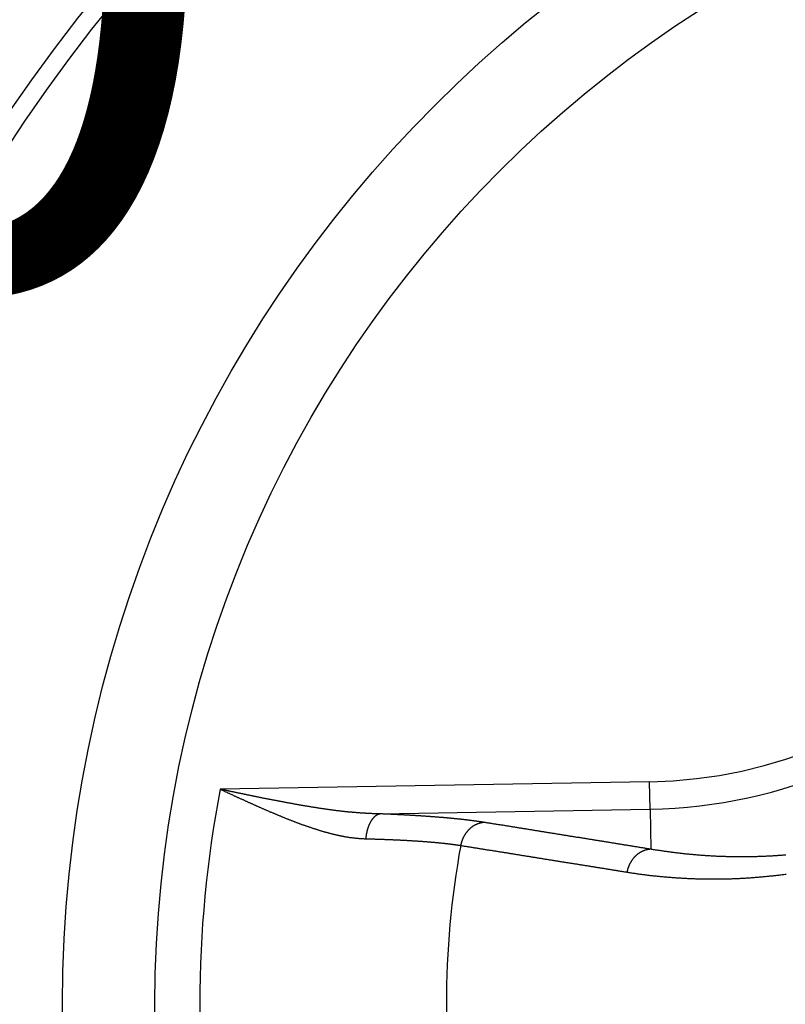
# Model space of a CAD drawing. Extents: x 36 to 8307, y 20 to 1425.
# Drawn here: x 378 to 384, y 214 to 223 of the extents above; entities that cross this region are included whole.
import ezdxf

# ---------------------------------------------------------------- set-up
doc = ezdxf.new("R2010")
doc.units = 0
doc.header["$LTSCALE"] = 2.5
doc.layers.get('0').update_dxf_attribs({"linetype": 'CONTINUOUS'})
doc.layers.get('DEFPOINTS').update_dxf_attribs({"linetype": 'CONTINUOUS'})
for name, color, linetype in [('DIMENSION__ISO_', 7, 'CONTINUOUS'), ('VISIBLE__ISO_', 7, 'CONTINUOUS'), ('VISIBLE_NARROW__ISO_', 7, 'CONTINUOUS')]:
    doc.layers.add(name, color=color, linetype=linetype)
doc.styles.add('NOTE_TEXT__TK_', font='txt')
doc.dimstyles.get("Standard").update_dxf_attribs({"dimtxt": 0.18, "dimasz": 0.18, "dimexe": 0.18, "dimexo": 0.0625, "dimgap": 0.09, "dimtad": 0, "dimtih": 1, "dimtoh": 1, "dimzin": 0, "dimcen": 0.09, "dimazin": 3, "dimtfac": 1, "dimtofl": 0, "dimtmove": 0, "dimatfit": 3})

# ---------------------------------------------------------------- blocks, each defined once
blk = doc.blocks.new('_OPEN')
at = {"color": 0, "linetype": 'BYBLOCK'}
for p, q in [((-1, 0.1667), (0, 0)), ((-1, -0.1667), (0, 0)), ((0, 0), (-1, 0))]:
    blk.add_line(p, q, dxfattribs=at)
blk = doc.blocks.new('*D8')
at = {"layer": 'DEFPOINTS', "color": 0}
for p in [(253.5991, 224.1115), (223.5991, 203.9702), (253.5991, 203.9702)]:
    blk.add_point(p, dxfattribs=at)
at = {"layer": 'DIMENSION__ISO_', "color": 100}
for p, q in [((223.5991, 207.7202), (223.5991, 226.6115)), ((253.5991, 207.7202), (253.5991, 226.6115)), ((229.8491, 224.1115), (247.3491, 224.1115))]:
    blk.add_line(p, q, dxfattribs=at)
at = {"layer": 'DIMENSION__ISO_', "color": 100, "xscale": 6.25, "yscale": 6.25, "zscale": 6.25, "rotation": 180}
blk.add_blockref('_OPEN', (223.5991, 224.1115), dxfattribs=at)
at = {"layer": 'DIMENSION__ISO_', "color": 100, "xscale": 6.25, "yscale": 6.25, "zscale": 6.25}
blk.add_blockref('_OPEN', (253.5991, 224.1115), dxfattribs=at)
at = {"layer": 'DIMENSION__ISO_', "color": 7, "style": 'NOTE_TEXT__TK_'}
blk.add_text('\\fAIGDT|b0|i0;n\\fＭＳ Ｐゴシック|b0|i0;30', height=6.25, dxfattribs=at).set_placement((218.351, 220.232))

msp = doc.modelspace()

# ---------------------------------------------------------------- linework, layer by layer
at = {"layer": 'VISIBLE__ISO_'}
msp.add_circle((389.4725, 213.7131), 14.5, dxfattribs=at)
at = {"layer": 'VISIBLE_NARROW__ISO_'}
for p, q in [((383.2565, 215.7334), (379.3589, 215.6654)), ((383.2608, 215.4844), (383.2565, 215.7334)), ((380.8106, 215.4416), (383.2608, 215.4844)), ((383.2608, 215.4844), (383.2672, 215.1212))]:
    msp.add_line(p, q, dxfattribs=at)
for points in [[(380.811, 215.442, 0), (380.805, 215.442, 0), (380.8, 215.442, 0), (380.795, 215.442, 0), (380.789, 215.442, 0), (380.784, 215.442, 0), (380.779, 215.442, 0), (380.773, 215.442, 0), (380.768, 215.442, 0), (380.763, 215.443, 0), (380.757, 215.443, 0), (380.752, 215.443, 0), (380.746, 215.443, 0), (380.741, 215.443, 0), (380.736, 215.444, 0), (380.73, 215.444, 0), (380.725, 215.444, 0), (380.719, 215.444, 0), (380.714, 215.444, 0), (380.709, 215.445, 0), (380.703, 215.445, 0), (380.698, 215.445, 0), (380.692, 215.446, 0), (380.687, 215.446, 0), (380.681, 215.446, 0), (380.676, 215.447, 0), (380.671, 215.447, 0), (380.665, 215.447, 0), (380.66, 215.448, 0), (380.654, 215.448, 0), (380.649, 215.448, 0), (380.643, 215.449, 0), (380.638, 215.449, 0), (380.632, 215.449, 0), (380.627, 215.45, 0), (380.621, 215.45, 0), (380.616, 215.451, 0), (380.61, 215.451, 0), (380.605, 215.452, 0), (380.599, 215.452, 0), (380.594, 215.452, 0), (380.588, 215.453, 0), (380.583, 215.453, 0), (380.577, 215.454, 0), (380.571, 215.454, 0), (380.566, 215.455, 0), (380.56, 215.455, 0), (380.555, 215.456, 0), (380.549, 215.456, 0), (380.544, 215.457, 0), (380.538, 215.458, 0), (380.533, 215.458, 0), (380.527, 215.459, 0), (380.521, 215.459, 0), (380.516, 215.46, 0), (380.51, 215.46, 0), (380.505, 215.461, 0), (380.499, 215.462, 0), (380.493, 215.462, 0), (380.488, 215.463, 0), (380.482, 215.463, 0), (380.477, 215.464, 0), (380.471, 215.465, 0), (380.465, 215.465, 0), (380.46, 215.466, 0), (380.454, 215.467, 0), (380.449, 215.467, 0), (380.443, 215.468, 0), (380.437, 215.469, 0), (380.432, 215.469, 0), (380.426, 215.47, 0), (380.421, 215.471, 0), (380.415, 215.471, 0), (380.409, 215.472, 0), (380.404, 215.473, 0), (380.398, 215.473, 0), (380.392, 215.474, 0), (380.387, 215.475, 0), (380.381, 215.476, 0), (380.375, 215.476, 0), (380.37, 215.477, 0), (380.364, 215.478, 0), (380.359, 215.479, 0), (380.353, 215.479, 0), (380.347, 215.48, 0), (380.342, 215.481, 0), (380.336, 215.482, 0), (380.33, 215.483, 0), (380.325, 215.483, 0), (380.319, 215.484, 0), (380.313, 215.485, 0), (380.308, 215.486, 0), (380.302, 215.487, 0), (380.296, 215.487, 0), (380.291, 215.488, 0), (380.285, 215.489, 0), (380.279, 215.49, 0), (380.274, 215.491, 0), (380.268, 215.492, 0), (380.262, 215.492, 0), (380.256, 215.493, 0), (380.251, 215.494, 0), (380.245, 215.495, 0), (380.239, 215.496, 0), (380.234, 215.497, 0), (380.228, 215.498, 0), (380.222, 215.499, 0), (380.217, 215.499, 0), (380.211, 215.5, 0), (380.205, 215.501, 0), (380.2, 215.502, 0), (380.194, 215.503, 0), (380.188, 215.504, 0), (380.182, 215.505, 0), (380.177, 215.506, 0), (380.171, 215.507, 0), (380.165, 215.508, 0), (380.16, 215.509, 0), (380.154, 215.51, 0), (380.148, 215.511, 0), (380.142, 215.511, 0), (380.137, 215.512, 0), (380.131, 215.513, 0), (380.125, 215.514, 0), (380.119, 215.515, 0), (380.114, 215.516, 0), (380.108, 215.517, 0), (380.102, 215.518, 0), (380.097, 215.519, 0), (380.091, 215.52, 0), (380.085, 215.521, 0), (380.079, 215.522, 0), (380.074, 215.523, 0), (380.068, 215.524, 0), (380.062, 215.525, 0), (380.056, 215.526, 0), (380.051, 215.527, 0), (380.045, 215.528, 0), (380.039, 215.529, 0), (380.033, 215.53, 0), (380.028, 215.531, 0), (380.022, 215.532, 0), (380.016, 215.533, 0), (380.01, 215.535, 0), (380.004, 215.536, 0), (379.999, 215.537, 0), (379.993, 215.538, 0), (379.987, 215.539, 0), (379.981, 215.54, 0), (379.976, 215.541, 0), (379.97, 215.542, 0), (379.964, 215.543, 0), (379.958, 215.544, 0), (379.953, 215.545, 0), (379.947, 215.546, 0), (379.941, 215.547, 0), (379.935, 215.548, 0), (379.929, 215.55, 0), (379.924, 215.551, 0), (379.918, 215.552, 0), (379.912, 215.553, 0), (379.906, 215.554, 0), (379.9, 215.555, 0), (379.895, 215.556, 0), (379.889, 215.557, 0), (379.883, 215.558, 0), (379.877, 215.559, 0), (379.871, 215.561, 0), (379.866, 215.562, 0), (379.86, 215.563, 0), (379.854, 215.564, 0), (379.848, 215.565, 0), (379.842, 215.566, 0), (379.836, 215.567, 0), (379.831, 215.568, 0), (379.825, 215.57, 0), (379.819, 215.571, 0), (379.813, 215.572, 0), (379.807, 215.573, 0), (379.802, 215.574, 0), (379.796, 215.575, 0), (379.79, 215.576, 0), (379.784, 215.578, 0), (379.778, 215.579, 0), (379.772, 215.58, 0), (379.767, 215.581, 0), (379.761, 215.582, 0), (379.755, 215.583, 0), (379.749, 215.585, 0), (379.743, 215.586, 0), (379.737, 215.587, 0), (379.732, 215.588, 0), (379.726, 215.589, 0), (379.72, 215.59, 0), (379.714, 215.592, 0), (379.708, 215.593, 0), (379.702, 215.594, 0), (379.697, 215.595, 0), (379.691, 215.596, 0), (379.685, 215.598, 0), (379.679, 215.599, 0), (379.673, 215.6, 0), (379.667, 215.601, 0), (379.662, 215.602, 0), (379.656, 215.603, 0), (379.65, 215.605, 0), (379.644, 215.606, 0), (379.638, 215.607, 0), (379.632, 215.608, 0), (379.627, 215.609, 0), (379.621, 215.611, 0), (379.615, 215.612, 0), (379.609, 215.613, 0), (379.603, 215.614, 0), (379.597, 215.615, 0), (379.592, 215.617, 0), (379.586, 215.618, 0), (379.58, 215.619, 0), (379.574, 215.62, 0), (379.568, 215.622, 0), (379.562, 215.623, 0), (379.557, 215.624, 0), (379.551, 215.625, 0), (379.545, 215.626, 0), (379.539, 215.628, 0), (379.533, 215.629, 0), (379.528, 215.63, 0), (379.522, 215.631, 0), (379.516, 215.632, 0), (379.51, 215.634, 0), (379.504, 215.635, 0), (379.498, 215.636, 0), (379.493, 215.637, 0), (379.487, 215.639, 0), (379.481, 215.64, 0), (379.475, 215.641, 0), (379.469, 215.642, 0), (379.463, 215.643, 0), (379.458, 215.645, 0), (379.452, 215.646, 0), (379.446, 215.647, 0), (379.44, 215.648, 0), (379.434, 215.649, 0), (379.429, 215.651, 0), (379.423, 215.652, 0), (379.417, 215.653, 0), (379.411, 215.654, 0), (379.405, 215.656, 0), (379.399, 215.657, 0), (379.394, 215.658, 0), (379.388, 215.659, 0), (379.382, 215.66, 0), (379.376, 215.662, 0), (379.37, 215.663, 0), (379.365, 215.664, 0), (379.359, 215.665, 0)], [(379.359, 215.665, 0), (379.364, 215.663, 0), (379.369, 215.66, 0), (379.375, 215.658, 0), (379.38, 215.656, 0), (379.385, 215.653, 0), (379.391, 215.651, 0), (379.396, 215.648, 0), (379.401, 215.646, 0), (379.406, 215.643, 0), (379.412, 215.641, 0), (379.417, 215.639, 0), (379.422, 215.636, 0), (379.427, 215.634, 0), (379.433, 215.631, 0), (379.438, 215.629, 0), (379.443, 215.626, 0), (379.449, 215.624, 0), (379.454, 215.621, 0), (379.459, 215.619, 0), (379.464, 215.617, 0), (379.47, 215.614, 0), (379.475, 215.612, 0), (379.48, 215.609, 0), (379.486, 215.607, 0), (379.491, 215.604, 0), (379.496, 215.602, 0), (379.501, 215.6, 0), (379.507, 215.597, 0), (379.512, 215.595, 0), (379.517, 215.592, 0), (379.523, 215.59, 0), (379.528, 215.587, 0), (379.533, 215.585, 0), (379.539, 215.583, 0), (379.544, 215.58, 0), (379.549, 215.578, 0), (379.554, 215.575, 0), (379.56, 215.573, 0), (379.565, 215.571, 0), (379.57, 215.568, 0), (379.576, 215.566, 0), (379.581, 215.563, 0), (379.586, 215.561, 0), (379.592, 215.558, 0), (379.597, 215.556, 0), (379.602, 215.554, 0), (379.607, 215.551, 0), (379.613, 215.549, 0), (379.618, 215.546, 0), (379.623, 215.544, 0), (379.629, 215.542, 0), (379.634, 215.539, 0), (379.639, 215.537, 0), (379.645, 215.535, 0), (379.65, 215.532, 0), (379.655, 215.53, 0), (379.66, 215.527, 0), (379.666, 215.525, 0), (379.671, 215.523, 0), (379.676, 215.52, 0), (379.682, 215.518, 0), (379.687, 215.516, 0), (379.692, 215.513, 0), (379.698, 215.511, 0), (379.703, 215.509, 0), (379.708, 215.506, 0), (379.713, 215.504, 0), (379.719, 215.502, 0), (379.724, 215.499, 0), (379.729, 215.497, 0), (379.735, 215.495, 0), (379.74, 215.492, 0), (379.745, 215.49, 0), (379.75, 215.488, 0), (379.756, 215.485, 0), (379.761, 215.483, 0), (379.766, 215.481, 0), (379.772, 215.478, 0), (379.777, 215.476, 0), (379.782, 215.474, 0), (379.788, 215.472, 0), (379.793, 215.469, 0), (379.798, 215.467, 0), (379.803, 215.465, 0), (379.809, 215.462, 0), (379.814, 215.46, 0), (379.819, 215.458, 0), (379.825, 215.456, 0), (379.83, 215.453, 0), (379.835, 215.451, 0), (379.84, 215.449, 0), (379.846, 215.447, 0), (379.851, 215.445, 0), (379.856, 215.442, 0), (379.861, 215.44, 0), (379.867, 215.438, 0), (379.872, 215.436, 0), (379.877, 215.433, 0), (379.882, 215.431, 0), (379.888, 215.429, 0), (379.893, 215.427, 0), (379.898, 215.425, 0), (379.904, 215.423, 0), (379.909, 215.42, 0), (379.914, 215.418, 0), (379.919, 215.416, 0), (379.925, 215.414, 0), (379.93, 215.412, 0), (379.935, 215.41, 0), (379.94, 215.408, 0), (379.946, 215.405, 0), (379.951, 215.403, 0), (379.956, 215.401, 0), (379.961, 215.399, 0), (379.966, 215.397, 0), (379.972, 215.395, 0), (379.977, 215.393, 0), (379.982, 215.391, 0), (379.987, 215.389, 0), (379.993, 215.387, 0), (379.998, 215.385, 0), (380.003, 215.383, 0), (380.008, 215.381, 0), (380.014, 215.379, 0), (380.019, 215.377, 0), (380.024, 215.375, 0), (380.029, 215.373, 0), (380.034, 215.371, 0), (380.04, 215.369, 0), (380.045, 215.367, 0), (380.05, 215.365, 0), (380.055, 215.363, 0), (380.06, 215.361, 0), (380.066, 215.359, 0), (380.071, 215.357, 0), (380.076, 215.355, 0), (380.081, 215.353, 0), (380.086, 215.351, 0), (380.092, 215.349, 0), (380.097, 215.347, 0), (380.102, 215.346, 0), (380.107, 215.344, 0), (380.112, 215.342, 0), (380.118, 215.34, 0), (380.123, 215.338, 0), (380.128, 215.336, 0), (380.133, 215.334, 0), (380.138, 215.333, 0), (380.144, 215.331, 0), (380.149, 215.329, 0), (380.154, 215.327, 0), (380.159, 215.326, 0), (380.164, 215.324, 0), (380.169, 215.322, 0), (380.175, 215.32, 0), (380.18, 215.319, 0), (380.185, 215.317, 0), (380.19, 215.315, 0), (380.195, 215.313, 0), (380.2, 215.312, 0), (380.206, 215.31, 0), (380.211, 215.308, 0), (380.216, 215.307, 0), (380.221, 215.305, 0), (380.226, 215.303, 0), (380.231, 215.302, 0), (380.236, 215.3, 0), (380.242, 215.299, 0), (380.247, 215.297, 0), (380.252, 215.295, 0), (380.257, 215.294, 0), (380.262, 215.292, 0), (380.267, 215.291, 0), (380.272, 215.289, 0), (380.278, 215.288, 0), (380.283, 215.286, 0), (380.288, 215.285, 0), (380.293, 215.283, 0), (380.298, 215.282, 0), (380.303, 215.28, 0), (380.308, 215.279, 0), (380.314, 215.277, 0), (380.319, 215.276, 0), (380.324, 215.275, 0), (380.329, 215.273, 0), (380.334, 215.272, 0), (380.339, 215.27, 0), (380.344, 215.269, 0), (380.349, 215.268, 0), (380.354, 215.266, 0), (380.36, 215.265, 0), (380.365, 215.264, 0), (380.37, 215.262, 0), (380.375, 215.261, 0), (380.38, 215.26, 0), (380.385, 215.259, 0), (380.39, 215.257, 0), (380.395, 215.256, 0), (380.4, 215.255, 0), (380.405, 215.254, 0), (380.41, 215.253, 0), (380.416, 215.251, 0), (380.421, 215.25, 0), (380.426, 215.249, 0), (380.431, 215.248, 0), (380.436, 215.247, 0), (380.441, 215.246, 0), (380.446, 215.245, 0), (380.451, 215.244, 0), (380.456, 215.243, 0), (380.461, 215.242, 0), (380.466, 215.241, 0), (380.471, 215.24, 0), (380.476, 215.239, 0), (380.481, 215.238, 0), (380.486, 215.237, 0), (380.491, 215.236, 0), (380.496, 215.235, 0), (380.501, 215.234, 0), (380.506, 215.233, 0), (380.511, 215.233, 0), (380.516, 215.232, 0), (380.521, 215.231, 0), (380.526, 215.23, 0), (380.531, 215.229, 0), (380.536, 215.229, 0), (380.541, 215.228, 0), (380.546, 215.227, 0), (380.551, 215.226, 0), (380.556, 215.226, 0), (380.561, 215.225, 0), (380.566, 215.225, 0), (380.571, 215.224, 0), (380.576, 215.223, 0), (380.581, 215.223, 0), (380.586, 215.222, 0), (380.591, 215.222, 0), (380.596, 215.221, 0), (380.601, 215.221, 0), (380.606, 215.22, 0), (380.611, 215.22, 0), (380.616, 215.219, 0), (380.62, 215.219, 0), (380.625, 215.219, 0), (380.63, 215.218, 0), (380.635, 215.218, 0), (380.64, 215.218, 0), (380.645, 215.217, 0), (380.65, 215.217, 0), (380.655, 215.217, 0), (380.66, 215.217, 0), (380.664, 215.216, 0), (380.669, 215.216, 0), (380.674, 215.216, 0), (380.679, 215.216, 0)], [(380.811, 215.442, 0), (380.809, 215.441, 0), (380.808, 215.441, 0), (380.806, 215.441, 0), (380.805, 215.44, 0), (380.803, 215.44, 0), (380.802, 215.44, 0), (380.8, 215.439, 0), (380.799, 215.439, 0), (380.797, 215.438, 0), (380.796, 215.438, 0), (380.794, 215.437, 0), (380.793, 215.437, 0), (380.791, 215.436, 0), (380.79, 215.436, 0), (380.788, 215.435, 0), (380.787, 215.434, 0), (380.785, 215.434, 0), (380.784, 215.433, 0), (380.782, 215.432, 0), (380.781, 215.431, 0), (380.78, 215.43, 0), (380.778, 215.43, 0), (380.777, 215.429, 0), (380.775, 215.428, 0), (380.774, 215.427, 0), (380.772, 215.426, 0), (380.771, 215.425, 0), (380.77, 215.424, 0), (380.768, 215.423, 0), (380.767, 215.422, 0), (380.765, 215.421, 0), (380.764, 215.42, 0), (380.763, 215.418, 0), (380.761, 215.417, 0), (380.76, 215.416, 0), (380.758, 215.415, 0), (380.757, 215.414, 0), (380.756, 215.412, 0), (380.754, 215.411, 0), (380.753, 215.41, 0), (380.752, 215.408, 0), (380.75, 215.407, 0), (380.749, 215.405, 0), (380.748, 215.404, 0), (380.746, 215.403, 0), (380.745, 215.401, 0), (380.744, 215.4, 0), (380.743, 215.398, 0), (380.741, 215.396, 0), (380.74, 215.395, 0), (380.739, 215.393, 0), (380.738, 215.392, 0), (380.736, 215.39, 0), (380.735, 215.388, 0), (380.734, 215.387, 0), (380.733, 215.385, 0), (380.731, 215.383, 0), (380.73, 215.381, 0), (380.729, 215.38, 0), (380.728, 215.378, 0), (380.727, 215.376, 0), (380.726, 215.374, 0), (380.725, 215.372, 0), (380.723, 215.37, 0), (380.722, 215.368, 0), (380.721, 215.366, 0), (380.72, 215.364, 0), (380.719, 215.362, 0), (380.718, 215.36, 0), (380.717, 215.358, 0), (380.716, 215.356, 0), (380.715, 215.354, 0), (380.714, 215.352, 0), (380.713, 215.35, 0), (380.712, 215.348, 0), (380.711, 215.346, 0), (380.71, 215.344, 0), (380.709, 215.341, 0), (380.708, 215.339, 0), (380.707, 215.337, 0), (380.706, 215.335, 0), (380.705, 215.333, 0), (380.704, 215.33, 0), (380.703, 215.328, 0), (380.703, 215.326, 0), (380.702, 215.323, 0), (380.701, 215.321, 0), (380.7, 215.319, 0), (380.699, 215.316, 0), (380.698, 215.314, 0), (380.698, 215.312, 0), (380.697, 215.309, 0), (380.696, 215.307, 0), (380.695, 215.304, 0), (380.695, 215.302, 0), (380.694, 215.299, 0), (380.693, 215.297, 0), (380.692, 215.295, 0), (380.692, 215.292, 0), (380.691, 215.29, 0), (380.691, 215.287, 0), (380.69, 215.284, 0), (380.689, 215.282, 0), (380.689, 215.279, 0), (380.688, 215.277, 0), (380.688, 215.274, 0), (380.687, 215.272, 0), (380.686, 215.269, 0), (380.686, 215.266, 0), (380.685, 215.264, 0), (380.685, 215.261, 0), (380.684, 215.259, 0), (380.684, 215.256, 0), (380.684, 215.253, 0), (380.683, 215.251, 0), (380.683, 215.248, 0), (380.682, 215.245, 0), (380.682, 215.243, 0), (380.682, 215.24, 0), (380.681, 215.237, 0), (380.681, 215.235, 0), (380.681, 215.232, 0), (380.68, 215.229, 0), (380.68, 215.227, 0), (380.68, 215.224, 0), (380.679, 215.221, 0), (380.679, 215.219, 0), (380.679, 215.216, 0)], [(381.758, 215.364, 0), (381.754, 215.365, 0), (381.751, 215.365, 0), (381.748, 215.366, 0), (381.744, 215.367, 0), (381.741, 215.367, 0), (381.737, 215.368, 0), (381.734, 215.368, 0), (381.73, 215.369, 0), (381.727, 215.369, 0), (381.723, 215.37, 0), (381.72, 215.37, 0), (381.716, 215.371, 0), (381.713, 215.371, 0), (381.709, 215.372, 0), (381.706, 215.372, 0), (381.702, 215.373, 0), (381.698, 215.373, 0), (381.695, 215.374, 0), (381.691, 215.374, 0), (381.687, 215.375, 0), (381.684, 215.375, 0), (381.68, 215.376, 0), (381.676, 215.376, 0), (381.672, 215.377, 0), (381.668, 215.377, 0), (381.665, 215.378, 0), (381.661, 215.378, 0), (381.657, 215.379, 0), (381.653, 215.379, 0), (381.649, 215.38, 0), (381.645, 215.38, 0), (381.641, 215.381, 0), (381.637, 215.381, 0), (381.633, 215.382, 0), (381.63, 215.382, 0), (381.626, 215.383, 0), (381.622, 215.383, 0), (381.617, 215.384, 0), (381.613, 215.384, 0), (381.609, 215.385, 0), (381.605, 215.385, 0), (381.601, 215.386, 0), (381.597, 215.386, 0), (381.593, 215.387, 0), (381.589, 215.387, 0), (381.585, 215.388, 0), (381.58, 215.388, 0), (381.576, 215.389, 0), (381.572, 215.389, 0), (381.568, 215.39, 0), (381.563, 215.39, 0), (381.559, 215.391, 0), (381.555, 215.391, 0), (381.551, 215.392, 0), (381.546, 215.392, 0), (381.542, 215.393, 0), (381.537, 215.393, 0), (381.533, 215.393, 0), (381.529, 215.394, 0), (381.524, 215.394, 0), (381.52, 215.395, 0), (381.515, 215.395, 0), (381.511, 215.396, 0), (381.506, 215.396, 0), (381.502, 215.397, 0), (381.497, 215.397, 0), (381.493, 215.398, 0), (381.488, 215.398, 0), (381.484, 215.398, 0), (381.479, 215.399, 0), (381.475, 215.399, 0), (381.47, 215.4, 0), (381.465, 215.4, 0), (381.461, 215.401, 0), (381.456, 215.401, 0), (381.451, 215.402, 0), (381.446, 215.402, 0), (381.442, 215.402, 0), (381.437, 215.403, 0), (381.432, 215.403, 0), (381.427, 215.404, 0), (381.423, 215.404, 0), (381.418, 215.405, 0), (381.413, 215.405, 0), (381.408, 215.405, 0), (381.403, 215.406, 0), (381.398, 215.406, 0), (381.394, 215.407, 0), (381.389, 215.407, 0), (381.384, 215.408, 0), (381.379, 215.408, 0), (381.374, 215.408, 0), (381.369, 215.409, 0), (381.364, 215.409, 0), (381.359, 215.41, 0), (381.354, 215.41, 0), (381.349, 215.41, 0), (381.344, 215.411, 0), (381.339, 215.411, 0), (381.334, 215.412, 0), (381.329, 215.412, 0), (381.323, 215.412, 0), (381.318, 215.413, 0), (381.313, 215.413, 0), (381.308, 215.414, 0), (381.303, 215.414, 0), (381.298, 215.414, 0), (381.292, 215.415, 0), (381.287, 215.415, 0), (381.282, 215.416, 0), (381.277, 215.416, 0), (381.271, 215.416, 0), (381.266, 215.417, 0), (381.261, 215.417, 0), (381.255, 215.418, 0), (381.25, 215.418, 0), (381.245, 215.418, 0), (381.239, 215.419, 0), (381.234, 215.419, 0), (381.229, 215.419, 0), (381.223, 215.42, 0), (381.218, 215.42, 0), (381.212, 215.42, 0), (381.207, 215.421, 0), (381.201, 215.421, 0), (381.196, 215.422, 0), (381.191, 215.422, 0), (381.185, 215.422, 0), (381.179, 215.423, 0), (381.174, 215.423, 0), (381.168, 215.423, 0), (381.163, 215.424, 0), (381.157, 215.424, 0), (381.152, 215.424, 0), (381.146, 215.425, 0), (381.14, 215.425, 0), (381.135, 215.425, 0), (381.129, 215.426, 0), (381.123, 215.426, 0), (381.118, 215.426, 0), (381.112, 215.427, 0), (381.106, 215.427, 0), (381.101, 215.427, 0), (381.095, 215.428, 0), (381.089, 215.428, 0), (381.083, 215.428, 0), (381.078, 215.429, 0), (381.072, 215.429, 0), (381.066, 215.429, 0), (381.06, 215.43, 0), (381.054, 215.43, 0), (381.049, 215.43, 0), (381.043, 215.431, 0), (381.037, 215.431, 0), (381.031, 215.431, 0), (381.025, 215.432, 0), (381.019, 215.432, 0), (381.013, 215.432, 0), (381.007, 215.433, 0), (381.001, 215.433, 0), (380.995, 215.433, 0), (380.989, 215.434, 0), (380.983, 215.434, 0), (380.977, 215.434, 0), (380.971, 215.434, 0), (380.965, 215.435, 0), (380.959, 215.435, 0), (380.953, 215.435, 0), (380.947, 215.436, 0), (380.941, 215.436, 0), (380.935, 215.436, 0), (380.929, 215.436, 0), (380.923, 215.437, 0), (380.917, 215.437, 0), (380.91, 215.437, 0), (380.904, 215.438, 0), (380.898, 215.438, 0), (380.892, 215.438, 0), (380.886, 215.438, 0), (380.88, 215.439, 0), (380.873, 215.439, 0), (380.867, 215.439, 0), (380.861, 215.44, 0), (380.855, 215.44, 0), (380.848, 215.44, 0), (380.842, 215.44, 0), (380.836, 215.441, 0), (380.83, 215.441, 0), (380.823, 215.441, 0), (380.817, 215.441, 0), (380.811, 215.442, 0)], [(381.758, 215.364, 0), (381.755, 215.364, 0), (381.753, 215.364, 0), (381.751, 215.364, 0), (381.748, 215.364, 0), (381.746, 215.363, 0), (381.743, 215.363, 0), (381.741, 215.363, 0), (381.739, 215.362, 0), (381.736, 215.362, 0), (381.734, 215.362, 0), (381.732, 215.361, 0), (381.729, 215.361, 0), (381.727, 215.36, 0), (381.725, 215.36, 0), (381.722, 215.359, 0), (381.72, 215.359, 0), (381.718, 215.358, 0), (381.715, 215.357, 0), (381.713, 215.357, 0), (381.711, 215.356, 0), (381.708, 215.355, 0), (381.706, 215.355, 0), (381.704, 215.354, 0), (381.701, 215.353, 0), (381.699, 215.352, 0), (381.697, 215.351, 0), (381.695, 215.351, 0), (381.692, 215.35, 0), (381.69, 215.349, 0), (381.688, 215.348, 0), (381.686, 215.347, 0), (381.683, 215.346, 0), (381.681, 215.345, 0), (381.679, 215.344, 0), (381.677, 215.343, 0), (381.674, 215.342, 0), (381.672, 215.34, 0), (381.67, 215.339, 0), (381.668, 215.338, 0), (381.666, 215.337, 0), (381.664, 215.336, 0), (381.661, 215.334, 0), (381.659, 215.333, 0), (381.657, 215.332, 0), (381.655, 215.331, 0), (381.653, 215.329, 0), (381.651, 215.328, 0), (381.649, 215.326, 0), (381.647, 215.325, 0), (381.645, 215.324, 0), (381.643, 215.322, 0), (381.641, 215.321, 0), (381.639, 215.319, 0), (381.637, 215.318, 0), (381.635, 215.316, 0), (381.633, 215.314, 0), (381.631, 215.313, 0), (381.629, 215.311, 0), (381.627, 215.31, 0), (381.625, 215.308, 0), (381.623, 215.306, 0), (381.622, 215.304, 0), (381.62, 215.303, 0), (381.618, 215.301, 0), (381.616, 215.299, 0), (381.614, 215.297, 0), (381.612, 215.296, 0), (381.611, 215.294, 0), (381.609, 215.292, 0), (381.607, 215.29, 0), (381.605, 215.288, 0), (381.604, 215.286, 0), (381.602, 215.284, 0), (381.6, 215.282, 0), (381.599, 215.28, 0), (381.597, 215.278, 0), (381.596, 215.276, 0), (381.594, 215.274, 0), (381.592, 215.272, 0), (381.591, 215.27, 0), (381.589, 215.268, 0), (381.588, 215.266, 0), (381.586, 215.264, 0), (381.585, 215.262, 0), (381.583, 215.26, 0), (381.582, 215.257, 0), (381.581, 215.255, 0), (381.579, 215.253, 0), (381.578, 215.251, 0), (381.576, 215.249, 0), (381.575, 215.246, 0), (381.574, 215.244, 0), (381.573, 215.242, 0), (381.571, 215.24, 0), (381.57, 215.237, 0), (381.569, 215.235, 0), (381.568, 215.233, 0), (381.566, 215.23, 0), (381.565, 215.228, 0), (381.564, 215.226, 0), (381.563, 215.223, 0), (381.562, 215.221, 0), (381.561, 215.218, 0), (381.56, 215.216, 0), (381.559, 215.214, 0), (381.558, 215.211, 0), (381.557, 215.209, 0), (381.556, 215.206, 0), (381.555, 215.204, 0), (381.554, 215.201, 0), (381.553, 215.199, 0), (381.552, 215.196, 0), (381.551, 215.194, 0), (381.551, 215.191, 0), (381.55, 215.189, 0), (381.549, 215.186, 0), (381.548, 215.184, 0), (381.548, 215.181, 0), (381.547, 215.179, 0), (381.546, 215.176, 0), (381.546, 215.174, 0), (381.545, 215.171, 0), (381.544, 215.168, 0), (381.544, 215.166, 0), (381.543, 215.163, 0), (381.543, 215.161, 0), (381.542, 215.158, 0), (381.542, 215.155, 0)], [(383.267, 215.121, 0), (383.259, 215.122, 0), (383.251, 215.124, 0), (383.243, 215.125, 0), (383.236, 215.126, 0), (383.228, 215.128, 0), (383.22, 215.129, 0), (383.212, 215.13, 0), (383.204, 215.131, 0), (383.196, 215.133, 0), (383.188, 215.134, 0), (383.18, 215.135, 0), (383.172, 215.137, 0), (383.164, 215.138, 0), (383.157, 215.139, 0), (383.149, 215.14, 0), (383.141, 215.142, 0), (383.133, 215.143, 0), (383.125, 215.144, 0), (383.117, 215.145, 0), (383.109, 215.147, 0), (383.101, 215.148, 0), (383.093, 215.149, 0), (383.085, 215.151, 0), (383.078, 215.152, 0), (383.07, 215.153, 0), (383.062, 215.154, 0), (383.054, 215.156, 0), (383.046, 215.157, 0), (383.038, 215.158, 0), (383.03, 215.159, 0), (383.022, 215.161, 0), (383.014, 215.162, 0), (383.006, 215.163, 0), (382.998, 215.165, 0), (382.991, 215.166, 0), (382.983, 215.167, 0), (382.975, 215.168, 0), (382.967, 215.17, 0), (382.959, 215.171, 0), (382.951, 215.172, 0), (382.943, 215.173, 0), (382.935, 215.175, 0), (382.927, 215.176, 0), (382.919, 215.177, 0), (382.912, 215.179, 0), (382.904, 215.18, 0), (382.896, 215.181, 0), (382.888, 215.182, 0), (382.88, 215.184, 0), (382.872, 215.185, 0), (382.864, 215.186, 0), (382.856, 215.187, 0), (382.848, 215.189, 0), (382.84, 215.19, 0), (382.833, 215.191, 0), (382.825, 215.193, 0), (382.817, 215.194, 0), (382.809, 215.195, 0), (382.801, 215.196, 0), (382.793, 215.198, 0), (382.785, 215.199, 0), (382.777, 215.2, 0), (382.769, 215.201, 0), (382.761, 215.203, 0), (382.753, 215.204, 0), (382.746, 215.205, 0), (382.738, 215.207, 0), (382.73, 215.208, 0), (382.722, 215.209, 0), (382.714, 215.21, 0), (382.706, 215.212, 0), (382.698, 215.213, 0), (382.69, 215.214, 0), (382.682, 215.215, 0), (382.674, 215.217, 0), (382.667, 215.218, 0), (382.659, 215.219, 0), (382.651, 215.221, 0), (382.643, 215.222, 0), (382.635, 215.223, 0), (382.627, 215.224, 0), (382.619, 215.226, 0), (382.611, 215.227, 0), (382.603, 215.228, 0), (382.595, 215.229, 0), (382.588, 215.231, 0), (382.58, 215.232, 0), (382.572, 215.233, 0), (382.564, 215.235, 0), (382.556, 215.236, 0), (382.548, 215.237, 0), (382.54, 215.238, 0), (382.532, 215.24, 0), (382.524, 215.241, 0), (382.516, 215.242, 0), (382.508, 215.243, 0), (382.501, 215.245, 0), (382.493, 215.246, 0), (382.485, 215.247, 0), (382.477, 215.249, 0), (382.469, 215.25, 0), (382.461, 215.251, 0), (382.453, 215.252, 0), (382.445, 215.254, 0), (382.437, 215.255, 0), (382.429, 215.256, 0), (382.422, 215.257, 0), (382.414, 215.259, 0), (382.406, 215.26, 0), (382.398, 215.261, 0), (382.39, 215.263, 0), (382.382, 215.264, 0), (382.374, 215.265, 0), (382.366, 215.266, 0), (382.358, 215.268, 0), (382.35, 215.269, 0), (382.343, 215.27, 0), (382.335, 215.271, 0), (382.327, 215.273, 0), (382.319, 215.274, 0), (382.311, 215.275, 0), (382.303, 215.277, 0), (382.295, 215.278, 0), (382.287, 215.279, 0), (382.279, 215.28, 0), (382.271, 215.282, 0), (382.263, 215.283, 0), (382.256, 215.284, 0), (382.248, 215.285, 0), (382.24, 215.287, 0), (382.232, 215.288, 0), (382.224, 215.289, 0), (382.216, 215.291, 0), (382.208, 215.292, 0), (382.2, 215.293, 0), (382.192, 215.294, 0), (382.184, 215.296, 0), (382.177, 215.297, 0), (382.169, 215.298, 0), (382.161, 215.299, 0), (382.153, 215.301, 0), (382.145, 215.302, 0), (382.137, 215.303, 0), (382.129, 215.305, 0), (382.121, 215.306, 0), (382.113, 215.307, 0), (382.105, 215.308, 0), (382.098, 215.31, 0), (382.09, 215.311, 0), (382.082, 215.312, 0), (382.074, 215.313, 0), (382.066, 215.315, 0), (382.058, 215.316, 0), (382.05, 215.317, 0), (382.042, 215.319, 0), (382.034, 215.32, 0), (382.026, 215.321, 0), (382.018, 215.322, 0), (382.011, 215.324, 0), (382.003, 215.325, 0), (381.995, 215.326, 0), (381.987, 215.327, 0), (381.979, 215.329, 0), (381.971, 215.33, 0), (381.963, 215.331, 0), (381.955, 215.333, 0), (381.947, 215.334, 0), (381.939, 215.335, 0), (381.932, 215.336, 0), (381.924, 215.338, 0), (381.916, 215.339, 0), (381.908, 215.34, 0), (381.9, 215.342, 0), (381.892, 215.343, 0), (381.884, 215.344, 0), (381.876, 215.345, 0), (381.868, 215.347, 0), (381.86, 215.348, 0), (381.853, 215.349, 0), (381.845, 215.35, 0), (381.837, 215.352, 0), (381.829, 215.353, 0), (381.821, 215.354, 0), (381.813, 215.356, 0), (381.805, 215.357, 0), (381.797, 215.358, 0), (381.789, 215.359, 0), (381.781, 215.361, 0), (381.773, 215.362, 0), (381.766, 215.363, 0), (381.758, 215.364, 0)], [(380.679, 215.216, 0), (380.685, 215.216, 0), (380.69, 215.216, 0), (380.696, 215.215, 0), (380.702, 215.215, 0), (380.708, 215.215, 0), (380.713, 215.215, 0), (380.719, 215.215, 0), (380.725, 215.215, 0), (380.731, 215.214, 0), (380.736, 215.214, 0), (380.742, 215.214, 0), (380.748, 215.214, 0), (380.753, 215.214, 0), (380.759, 215.214, 0), (380.764, 215.213, 0), (380.77, 215.213, 0), (380.776, 215.213, 0), (380.781, 215.213, 0), (380.787, 215.213, 0), (380.792, 215.213, 0), (380.798, 215.212, 0), (380.803, 215.212, 0), (380.809, 215.212, 0), (380.814, 215.212, 0), (380.82, 215.212, 0), (380.825, 215.211, 0), (380.831, 215.211, 0), (380.836, 215.211, 0), (380.842, 215.211, 0), (380.847, 215.211, 0), (380.853, 215.21, 0), (380.858, 215.21, 0), (380.864, 215.21, 0), (380.869, 215.21, 0), (380.874, 215.21, 0), (380.88, 215.209, 0), (380.885, 215.209, 0), (380.89, 215.209, 0), (380.896, 215.209, 0), (380.901, 215.209, 0), (380.906, 215.208, 0), (380.912, 215.208, 0), (380.917, 215.208, 0), (380.922, 215.208, 0), (380.928, 215.207, 0), (380.933, 215.207, 0), (380.938, 215.207, 0), (380.943, 215.207, 0), (380.949, 215.207, 0), (380.954, 215.206, 0), (380.959, 215.206, 0), (380.964, 215.206, 0), (380.969, 215.206, 0), (380.974, 215.205, 0), (380.98, 215.205, 0), (380.985, 215.205, 0), (380.99, 215.205, 0), (380.995, 215.204, 0), (381, 215.204, 0), (381.005, 215.204, 0), (381.01, 215.204, 0), (381.015, 215.203, 0), (381.02, 215.203, 0), (381.025, 215.203, 0), (381.03, 215.203, 0), (381.035, 215.202, 0), (381.04, 215.202, 0), (381.045, 215.202, 0), (381.05, 215.202, 0), (381.055, 215.201, 0), (381.06, 215.201, 0), (381.065, 215.201, 0), (381.07, 215.2, 0), (381.075, 215.2, 0), (381.08, 215.2, 0), (381.084, 215.2, 0), (381.089, 215.199, 0), (381.094, 215.199, 0), (381.099, 215.199, 0), (381.104, 215.198, 0), (381.108, 215.198, 0), (381.113, 215.198, 0), (381.118, 215.198, 0), (381.123, 215.197, 0), (381.128, 215.197, 0), (381.132, 215.197, 0), (381.137, 215.196, 0), (381.142, 215.196, 0), (381.146, 215.196, 0), (381.151, 215.195, 0), (381.156, 215.195, 0), (381.16, 215.195, 0), (381.165, 215.195, 0), (381.169, 215.194, 0), (381.174, 215.194, 0), (381.179, 215.194, 0), (381.183, 215.193, 0), (381.188, 215.193, 0), (381.192, 215.193, 0), (381.197, 215.192, 0), (381.201, 215.192, 0), (381.206, 215.192, 0), (381.21, 215.191, 0), (381.215, 215.191, 0), (381.219, 215.191, 0), (381.224, 215.19, 0), (381.228, 215.19, 0), (381.232, 215.19, 0), (381.237, 215.189, 0), (381.241, 215.189, 0), (381.245, 215.189, 0), (381.25, 215.188, 0), (381.254, 215.188, 0), (381.258, 215.188, 0), (381.263, 215.187, 0), (381.267, 215.187, 0), (381.271, 215.186, 0), (381.275, 215.186, 0), (381.28, 215.186, 0), (381.284, 215.185, 0), (381.288, 215.185, 0), (381.292, 215.185, 0), (381.296, 215.184, 0), (381.301, 215.184, 0), (381.305, 215.184, 0), (381.309, 215.183, 0), (381.313, 215.183, 0), (381.317, 215.182, 0), (381.321, 215.182, 0), (381.325, 215.182, 0), (381.329, 215.181, 0), (381.333, 215.181, 0), (381.337, 215.181, 0), (381.341, 215.18, 0), (381.345, 215.18, 0), (381.349, 215.179, 0), (381.353, 215.179, 0), (381.357, 215.179, 0), (381.361, 215.178, 0), (381.365, 215.178, 0), (381.369, 215.177, 0), (381.373, 215.177, 0), (381.377, 215.177, 0), (381.38, 215.176, 0), (381.384, 215.176, 0), (381.388, 215.175, 0), (381.392, 215.175, 0), (381.396, 215.175, 0), (381.399, 215.174, 0), (381.403, 215.174, 0), (381.407, 215.173, 0), (381.41, 215.173, 0), (381.414, 215.173, 0), (381.418, 215.172, 0), (381.421, 215.172, 0), (381.425, 215.171, 0), (381.429, 215.171, 0), (381.432, 215.17, 0), (381.436, 215.17, 0), (381.439, 215.17, 0), (381.443, 215.169, 0), (381.447, 215.169, 0), (381.45, 215.168, 0), (381.454, 215.168, 0), (381.457, 215.167, 0), (381.461, 215.167, 0), (381.464, 215.167, 0), (381.467, 215.166, 0), (381.471, 215.166, 0), (381.474, 215.165, 0), (381.478, 215.165, 0), (381.481, 215.164, 0), (381.484, 215.164, 0), (381.488, 215.163, 0), (381.491, 215.163, 0), (381.494, 215.162, 0), (381.498, 215.162, 0), (381.501, 215.162, 0), (381.504, 215.161, 0), (381.507, 215.161, 0), (381.511, 215.16, 0), (381.514, 215.16, 0), (381.517, 215.159, 0), (381.52, 215.159, 0), (381.523, 215.158, 0), (381.526, 215.158, 0), (381.529, 215.157, 0), (381.533, 215.157, 0), (381.536, 215.156, 0), (381.539, 215.156, 0), (381.542, 215.155, 0)], [(381.542, 215.155, 0), (381.55, 215.154, 0), (381.558, 215.153, 0), (381.565, 215.152, 0), (381.573, 215.15, 0), (381.581, 215.149, 0), (381.589, 215.148, 0), (381.597, 215.147, 0), (381.605, 215.145, 0), (381.613, 215.144, 0), (381.621, 215.143, 0), (381.629, 215.142, 0), (381.637, 215.14, 0), (381.644, 215.139, 0), (381.652, 215.138, 0), (381.66, 215.136, 0), (381.668, 215.135, 0), (381.676, 215.134, 0), (381.684, 215.133, 0), (381.692, 215.131, 0), (381.7, 215.13, 0), (381.708, 215.129, 0), (381.716, 215.128, 0), (381.723, 215.126, 0), (381.731, 215.125, 0), (381.739, 215.124, 0), (381.747, 215.122, 0), (381.755, 215.121, 0), (381.763, 215.12, 0), (381.771, 215.119, 0), (381.779, 215.117, 0), (381.787, 215.116, 0), (381.795, 215.115, 0), (381.803, 215.114, 0), (381.81, 215.112, 0), (381.818, 215.111, 0), (381.826, 215.11, 0), (381.834, 215.109, 0), (381.842, 215.107, 0), (381.85, 215.106, 0), (381.858, 215.105, 0), (381.866, 215.103, 0), (381.874, 215.102, 0), (381.882, 215.101, 0), (381.889, 215.1, 0), (381.897, 215.098, 0), (381.905, 215.097, 0), (381.913, 215.096, 0), (381.921, 215.095, 0), (381.929, 215.093, 0), (381.937, 215.092, 0), (381.945, 215.091, 0), (381.953, 215.09, 0), (381.961, 215.088, 0), (381.969, 215.087, 0), (381.976, 215.086, 0), (381.984, 215.084, 0), (381.992, 215.083, 0), (382, 215.082, 0), (382.008, 215.081, 0), (382.016, 215.079, 0), (382.024, 215.078, 0), (382.032, 215.077, 0), (382.04, 215.076, 0), (382.048, 215.074, 0), (382.055, 215.073, 0), (382.063, 215.072, 0), (382.071, 215.07, 0), (382.079, 215.069, 0), (382.087, 215.068, 0), (382.095, 215.067, 0), (382.103, 215.065, 0), (382.111, 215.064, 0), (382.119, 215.063, 0), (382.127, 215.062, 0), (382.134, 215.06, 0), (382.142, 215.059, 0), (382.15, 215.058, 0), (382.158, 215.057, 0), (382.166, 215.055, 0), (382.174, 215.054, 0), (382.182, 215.053, 0), (382.19, 215.051, 0), (382.198, 215.05, 0), (382.206, 215.049, 0), (382.214, 215.048, 0), (382.221, 215.046, 0), (382.229, 215.045, 0), (382.237, 215.044, 0), (382.245, 215.043, 0), (382.253, 215.041, 0), (382.261, 215.04, 0), (382.269, 215.039, 0), (382.277, 215.038, 0), (382.285, 215.036, 0), (382.293, 215.035, 0), (382.3, 215.034, 0), (382.308, 215.032, 0), (382.316, 215.031, 0), (382.324, 215.03, 0), (382.332, 215.029, 0), (382.34, 215.027, 0), (382.348, 215.026, 0), (382.356, 215.025, 0), (382.364, 215.024, 0), (382.372, 215.022, 0), (382.38, 215.021, 0), (382.387, 215.02, 0), (382.395, 215.019, 0), (382.403, 215.017, 0), (382.411, 215.016, 0), (382.419, 215.015, 0), (382.427, 215.013, 0), (382.435, 215.012, 0), (382.443, 215.011, 0), (382.451, 215.01, 0), (382.459, 215.008, 0), (382.466, 215.007, 0), (382.474, 215.006, 0), (382.482, 215.005, 0), (382.49, 215.003, 0), (382.498, 215.002, 0), (382.506, 215.001, 0), (382.514, 215, 0), (382.522, 214.998, 0), (382.53, 214.997, 0), (382.538, 214.996, 0), (382.546, 214.994, 0), (382.553, 214.993, 0), (382.561, 214.992, 0), (382.569, 214.991, 0), (382.577, 214.989, 0), (382.585, 214.988, 0), (382.593, 214.987, 0), (382.601, 214.986, 0), (382.609, 214.984, 0), (382.617, 214.983, 0), (382.625, 214.982, 0), (382.632, 214.98, 0), (382.64, 214.979, 0), (382.648, 214.978, 0), (382.656, 214.977, 0), (382.664, 214.975, 0), (382.672, 214.974, 0), (382.68, 214.973, 0), (382.688, 214.972, 0), (382.696, 214.97, 0), (382.704, 214.969, 0), (382.712, 214.968, 0), (382.719, 214.967, 0), (382.727, 214.965, 0), (382.735, 214.964, 0), (382.743, 214.963, 0), (382.751, 214.961, 0), (382.759, 214.96, 0), (382.767, 214.959, 0), (382.775, 214.958, 0), (382.783, 214.956, 0), (382.791, 214.955, 0), (382.798, 214.954, 0), (382.806, 214.953, 0), (382.814, 214.951, 0), (382.822, 214.95, 0), (382.83, 214.949, 0), (382.838, 214.948, 0), (382.846, 214.946, 0), (382.854, 214.945, 0), (382.862, 214.944, 0), (382.87, 214.942, 0), (382.877, 214.941, 0), (382.885, 214.94, 0), (382.893, 214.939, 0), (382.901, 214.937, 0), (382.909, 214.936, 0), (382.917, 214.935, 0), (382.925, 214.934, 0), (382.933, 214.932, 0), (382.941, 214.931, 0), (382.949, 214.93, 0), (382.957, 214.929, 0), (382.964, 214.927, 0), (382.972, 214.926, 0), (382.98, 214.925, 0), (382.988, 214.923, 0), (382.996, 214.922, 0), (383.004, 214.921, 0), (383.012, 214.92, 0), (383.02, 214.918, 0), (383.028, 214.917, 0), (383.036, 214.916, 0), (383.043, 214.915, 0), (383.051, 214.913, 0)], [(383.267, 215.121, 0), (383.265, 215.121, 0), (383.262, 215.121, 0), (383.26, 215.121, 0), (383.258, 215.12, 0), (383.255, 215.12, 0), (383.253, 215.12, 0), (383.251, 215.12, 0), (383.248, 215.119, 0), (383.246, 215.119, 0), (383.244, 215.118, 0), (383.241, 215.118, 0), (383.239, 215.118, 0), (383.237, 215.117, 0), (383.234, 215.117, 0), (383.232, 215.116, 0), (383.23, 215.115, 0), (383.227, 215.115, 0), (383.225, 215.114, 0), (383.223, 215.114, 0), (383.22, 215.113, 0), (383.218, 215.112, 0), (383.216, 215.111, 0), (383.213, 215.111, 0), (383.211, 215.11, 0), (383.209, 215.109, 0), (383.206, 215.108, 0), (383.204, 215.107, 0), (383.202, 215.107, 0), (383.2, 215.106, 0), (383.197, 215.105, 0), (383.195, 215.104, 0), (383.193, 215.103, 0), (383.191, 215.102, 0), (383.189, 215.101, 0), (383.186, 215.1, 0), (383.184, 215.098, 0), (383.182, 215.097, 0), (383.18, 215.096, 0), (383.178, 215.095, 0), (383.176, 215.094, 0), (383.173, 215.093, 0), (383.171, 215.091, 0), (383.169, 215.09, 0), (383.167, 215.089, 0), (383.165, 215.088, 0), (383.163, 215.086, 0), (383.161, 215.085, 0), (383.159, 215.083, 0), (383.157, 215.082, 0), (383.155, 215.081, 0), (383.153, 215.079, 0), (383.151, 215.078, 0), (383.149, 215.076, 0), (383.147, 215.075, 0), (383.145, 215.073, 0), (383.143, 215.071, 0), (383.141, 215.07, 0), (383.139, 215.068, 0), (383.137, 215.067, 0), (383.135, 215.065, 0), (383.133, 215.063, 0), (383.131, 215.062, 0), (383.13, 215.06, 0), (383.128, 215.058, 0), (383.126, 215.056, 0), (383.124, 215.055, 0), (383.122, 215.053, 0), (383.121, 215.051, 0), (383.119, 215.049, 0), (383.117, 215.047, 0), (383.115, 215.045, 0), (383.114, 215.043, 0), (383.112, 215.042, 0), (383.11, 215.04, 0), (383.109, 215.038, 0), (383.107, 215.036, 0), (383.105, 215.034, 0), (383.104, 215.032, 0), (383.102, 215.03, 0), (383.101, 215.028, 0), (383.099, 215.025, 0), (383.098, 215.023, 0), (383.096, 215.021, 0), (383.095, 215.019, 0), (383.093, 215.017, 0), (383.092, 215.015, 0), (383.09, 215.013, 0), (383.089, 215.011, 0), (383.088, 215.008, 0), (383.086, 215.006, 0), (383.085, 215.004, 0), (383.084, 215.002, 0), (383.082, 214.999, 0), (383.081, 214.997, 0), (383.08, 214.995, 0), (383.079, 214.993, 0), (383.077, 214.99, 0), (383.076, 214.988, 0), (383.075, 214.986, 0), (383.074, 214.983, 0), (383.073, 214.981, 0), (383.072, 214.978, 0), (383.071, 214.976, 0), (383.07, 214.974, 0), (383.069, 214.971, 0), (383.068, 214.969, 0), (383.067, 214.966, 0), (383.066, 214.964, 0), (383.065, 214.962, 0), (383.064, 214.959, 0), (383.063, 214.957, 0), (383.062, 214.954, 0), (383.061, 214.952, 0), (383.06, 214.949, 0), (383.06, 214.947, 0), (383.059, 214.944, 0), (383.058, 214.942, 0), (383.057, 214.939, 0), (383.057, 214.937, 0), (383.056, 214.934, 0), (383.055, 214.931, 0), (383.055, 214.929, 0), (383.054, 214.926, 0), (383.053, 214.924, 0), (383.053, 214.921, 0), (383.052, 214.919, 0), (383.052, 214.916, 0), (383.051, 214.913, 0)], [(384.493, 215.068, 0), (384.484, 215.067, 0), (384.475, 215.067, 0), (384.466, 215.066, 0), (384.457, 215.065, 0), (384.449, 215.065, 0), (384.44, 215.064, 0), (384.431, 215.063, 0), (384.422, 215.063, 0), (384.414, 215.062, 0), (384.405, 215.062, 0), (384.396, 215.061, 0), (384.387, 215.06, 0), (384.378, 215.06, 0), (384.37, 215.059, 0), (384.361, 215.059, 0), (384.352, 215.058, 0), (384.343, 215.058, 0), (384.335, 215.058, 0), (384.326, 215.057, 0), (384.317, 215.057, 0), (384.309, 215.056, 0), (384.3, 215.056, 0), (384.291, 215.056, 0), (384.282, 215.055, 0), (384.274, 215.055, 0), (384.265, 215.055, 0), (384.256, 215.054, 0), (384.248, 215.054, 0), (384.239, 215.054, 0), (384.23, 215.053, 0), (384.221, 215.053, 0), (384.213, 215.053, 0), (384.204, 215.053, 0), (384.195, 215.053, 0), (384.187, 215.052, 0), (384.178, 215.052, 0), (384.169, 215.052, 0), (384.161, 215.052, 0), (384.152, 215.052, 0), (384.143, 215.052, 0), (384.135, 215.052, 0), (384.126, 215.051, 0), (384.117, 215.051, 0), (384.109, 215.051, 0), (384.1, 215.051, 0), (384.091, 215.051, 0), (384.083, 215.051, 0), (384.074, 215.051, 0), (384.065, 215.051, 0), (384.057, 215.051, 0), (384.048, 215.052, 0), (384.04, 215.052, 0), (384.031, 215.052, 0), (384.022, 215.052, 0), (384.014, 215.052, 0), (384.005, 215.052, 0), (383.997, 215.052, 0), (383.988, 215.052, 0), (383.979, 215.053, 0), (383.971, 215.053, 0), (383.962, 215.053, 0), (383.954, 215.053, 0), (383.945, 215.054, 0), (383.936, 215.054, 0), (383.928, 215.054, 0), (383.919, 215.054, 0), (383.911, 215.055, 0), (383.902, 215.055, 0), (383.893, 215.055, 0), (383.885, 215.056, 0), (383.876, 215.056, 0), (383.868, 215.056, 0), (383.859, 215.057, 0), (383.851, 215.057, 0), (383.842, 215.058, 0), (383.834, 215.058, 0), (383.825, 215.059, 0), (383.816, 215.059, 0), (383.808, 215.06, 0), (383.799, 215.06, 0), (383.791, 215.061, 0), (383.782, 215.061, 0), (383.774, 215.062, 0), (383.765, 215.062, 0), (383.757, 215.063, 0), (383.748, 215.063, 0), (383.74, 215.064, 0), (383.731, 215.065, 0), (383.723, 215.065, 0), (383.714, 215.066, 0), (383.706, 215.067, 0), (383.697, 215.067, 0), (383.689, 215.068, 0), (383.68, 215.069, 0), (383.672, 215.069, 0), (383.663, 215.07, 0), (383.655, 215.071, 0), (383.646, 215.072, 0), (383.638, 215.072, 0), (383.629, 215.073, 0), (383.621, 215.074, 0), (383.612, 215.075, 0), (383.604, 215.076, 0), (383.595, 215.077, 0), (383.587, 215.077, 0), (383.578, 215.078, 0), (383.57, 215.079, 0), (383.561, 215.08, 0), (383.553, 215.081, 0), (383.545, 215.082, 0), (383.536, 215.083, 0), (383.528, 215.084, 0), (383.519, 215.085, 0), (383.511, 215.086, 0), (383.502, 215.087, 0), (383.494, 215.088, 0), (383.485, 215.089, 0), (383.477, 215.09, 0), (383.469, 215.091, 0), (383.46, 215.092, 0), (383.452, 215.093, 0), (383.443, 215.094, 0), (383.435, 215.096, 0), (383.427, 215.097, 0), (383.418, 215.098, 0), (383.41, 215.099, 0), (383.401, 215.1, 0), (383.393, 215.101, 0), (383.385, 215.103, 0), (383.376, 215.104, 0), (383.368, 215.105, 0), (383.359, 215.106, 0), (383.351, 215.108, 0), (383.343, 215.109, 0), (383.334, 215.11, 0), (383.326, 215.112, 0), (383.317, 215.113, 0), (383.309, 215.114, 0), (383.301, 215.116, 0), (383.292, 215.117, 0), (383.284, 215.118, 0), (383.276, 215.12, 0), (383.267, 215.121, 0)], [(383.051, 214.913, 0), (383.06, 214.912, 0), (383.069, 214.911, 0), (383.078, 214.909, 0), (383.087, 214.908, 0), (383.095, 214.907, 0), (383.104, 214.905, 0), (383.113, 214.904, 0), (383.122, 214.903, 0), (383.131, 214.901, 0), (383.139, 214.9, 0), (383.148, 214.899, 0), (383.157, 214.898, 0), (383.166, 214.896, 0), (383.175, 214.895, 0), (383.184, 214.894, 0), (383.192, 214.893, 0), (383.201, 214.892, 0), (383.21, 214.891, 0), (383.219, 214.889, 0), (383.228, 214.888, 0), (383.237, 214.887, 0), (383.245, 214.886, 0), (383.254, 214.885, 0), (383.263, 214.884, 0), (383.272, 214.883, 0), (383.281, 214.882, 0), (383.29, 214.881, 0), (383.298, 214.88, 0), (383.307, 214.879, 0), (383.316, 214.878, 0), (383.325, 214.877, 0), (383.334, 214.876, 0), (383.343, 214.875, 0), (383.352, 214.874, 0), (383.361, 214.874, 0), (383.369, 214.873, 0), (383.378, 214.872, 0), (383.387, 214.871, 0), (383.396, 214.87, 0), (383.405, 214.869, 0), (383.414, 214.869, 0), (383.423, 214.868, 0), (383.432, 214.867, 0), (383.441, 214.866, 0), (383.45, 214.866, 0), (383.458, 214.865, 0), (383.467, 214.864, 0), (383.476, 214.864, 0), (383.485, 214.863, 0), (383.494, 214.862, 0), (383.503, 214.862, 0), (383.512, 214.861, 0), (383.521, 214.861, 0), (383.53, 214.86, 0), (383.539, 214.86, 0), (383.548, 214.859, 0), (383.557, 214.858, 0), (383.566, 214.858, 0), (383.575, 214.858, 0), (383.584, 214.857, 0), (383.592, 214.857, 0), (383.601, 214.856, 0), (383.61, 214.856, 0), (383.619, 214.855, 0), (383.628, 214.855, 0), (383.637, 214.855, 0), (383.646, 214.854, 0), (383.655, 214.854, 0), (383.664, 214.854, 0), (383.673, 214.853, 0), (383.682, 214.853, 0), (383.691, 214.853, 0), (383.7, 214.852, 0), (383.709, 214.852, 0), (383.718, 214.852, 0), (383.727, 214.852, 0), (383.736, 214.852, 0), (383.745, 214.851, 0), (383.754, 214.851, 0), (383.763, 214.851, 0), (383.772, 214.851, 0), (383.781, 214.851, 0), (383.79, 214.851, 0), (383.799, 214.851, 0), (383.808, 214.851, 0), (383.817, 214.851, 0), (383.826, 214.851, 0), (383.835, 214.851, 0), (383.845, 214.851, 0), (383.854, 214.851, 0), (383.863, 214.851, 0), (383.872, 214.851, 0), (383.881, 214.851, 0), (383.89, 214.851, 0), (383.899, 214.851, 0), (383.908, 214.851, 0), (383.917, 214.851, 0), (383.926, 214.852, 0), (383.935, 214.852, 0), (383.944, 214.852, 0), (383.953, 214.852, 0), (383.962, 214.852, 0), (383.971, 214.853, 0), (383.981, 214.853, 0), (383.99, 214.853, 0), (383.999, 214.853, 0), (384.008, 214.854, 0), (384.017, 214.854, 0), (384.026, 214.854, 0), (384.035, 214.855, 0), (384.044, 214.855, 0), (384.053, 214.856, 0), (384.063, 214.856, 0), (384.072, 214.856, 0), (384.081, 214.857, 0), (384.09, 214.857, 0), (384.099, 214.858, 0), (384.108, 214.858, 0), (384.117, 214.859, 0), (384.127, 214.859, 0), (384.136, 214.86, 0), (384.145, 214.861, 0), (384.154, 214.861, 0), (384.163, 214.862, 0), (384.172, 214.862, 0), (384.182, 214.863, 0), (384.191, 214.864, 0), (384.2, 214.864, 0), (384.209, 214.865, 0), (384.218, 214.866, 0), (384.227, 214.867, 0), (384.237, 214.867, 0), (384.246, 214.868, 0), (384.255, 214.869, 0), (384.264, 214.87, 0), (384.274, 214.871, 0), (384.283, 214.871, 0), (384.292, 214.872, 0), (384.301, 214.873, 0), (384.31, 214.874, 0), (384.32, 214.875, 0), (384.329, 214.876, 0), (384.338, 214.877, 0), (384.347, 214.878, 0), (384.357, 214.879, 0), (384.366, 214.88, 0), (384.375, 214.881, 0), (384.384, 214.882, 0), (384.394, 214.883, 0), (384.403, 214.884, 0), (384.412, 214.885, 0), (384.422, 214.886, 0), (384.431, 214.887, 0), (384.44, 214.889, 0), (384.449, 214.89, 0), (384.459, 214.891, 0), (384.468, 214.892, 0), (384.477, 214.893, 0), (384.487, 214.895, 0), (384.496, 214.896, 0)]]:
    msp.add_polyline3d(points, dxfattribs=at)
for radius in [14.3384, 11.5458, 10.7073]:
    msp.add_circle((389.4725, 213.7131), radius, dxfattribs=at)
for centre, radius, start, end in [((383.182, 220.0037), 4.2709, 271, 359), ((383.182, 220.0037), 4.52, 271, 359), ((389.4725, 213.7131), 10.3003, 169.07458, 190.92542), ((389.4725, 213.7131), 8.0609, 169.69248, 190.30752)]:
    msp.add_arc(centre, radius, start, end, dxfattribs=at)

# ---------------------------------------------------------------- dimensions: what is measured, and where the dimension line sits
at = {"layer": 'DIMENSION__ISO_', "color": 100}
dim = msp.add_linear_dim(base=(253.5991, 224.1115), p1=(223.5991, 203.9702), p2=(253.5991, 203.9702), angle=180, text='\\fAIGDT|b0|i0;{\\H6.2250;n}\\fＭＳ Ｐゴシック|b0|i0;<>', dimstyle='Standard', override={"dimgap": 1, "dimdec": 2, "dimtol": 0, "dimlim": 0, "dimtp": 0, "dimtm": 0, "dimtdec": 2, "dimtofl": 0, "dimatfit": 1}, dxfattribs=at)
dim.commit()
dim.dimension.update_dxf_attribs({"geometry": '*D8', "text_midpoint": (238.5991, 224.1115), "dimtype": 128})

doc.saveas('drawing.dxf')
